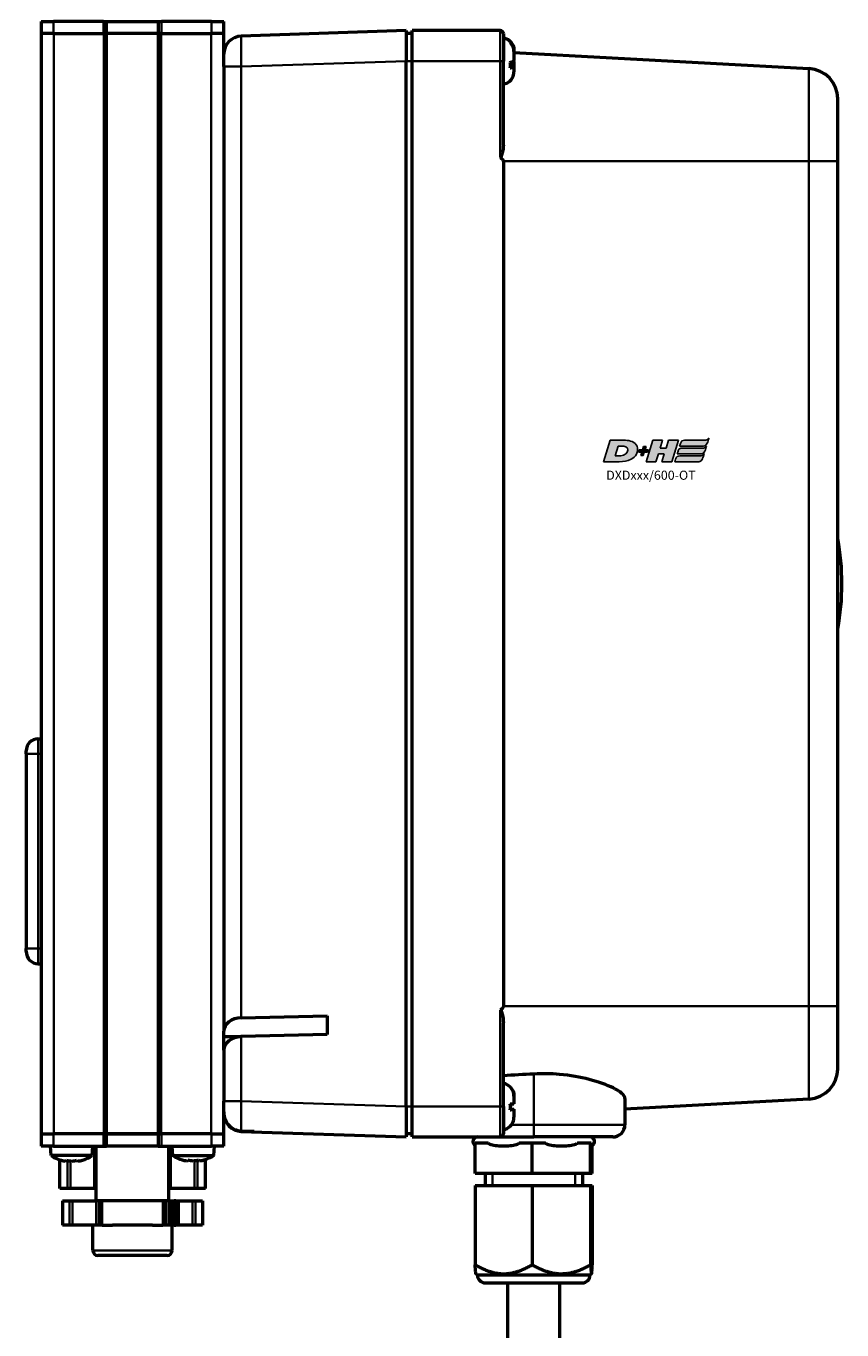
# Model space of a CAD drawing. Extents: x -390 to 1611, y -1706 to 2527.
# Drawn here: x 760 to 894, y -503 to -289 of the extents above; entities that cross this region are included whole.
import ezdxf

# ---------------------------------------------------------------- set-up
doc = ezdxf.new("R2010")
doc.units = 0
doc.layers.get('0').update_dxf_attribs({"lineweight": 25})
doc.layers.add('DH_LOGO', color=1, linetype='Continuous')
doc.layers.add('DH_SCHRIFT', color=2, linetype='Continuous')
doc.layers.add('Sichtbar (ISO)', color=7, linetype='Continuous', lineweight=50)
doc.layers.add('Sichtbar schmal (ISO)', color=3, linetype='Continuous', lineweight=35)
doc.styles.get("Standard").update_dxf_attribs({"font": 'monotxt.shx'})

# ---------------------------------------------------------------- blocks, each defined once
blk = doc.blocks.new('DXD-Getriebe   (SL)')
at = {"layer": 'Sichtbar (ISO)'}
for p, q in [((45, -1.5), (17.9, -2.4)), ((45, -1.5), (45, -6.5)), ((46, -2), (45, -2)), ((60.5, -1.5), (46, -1.5)), ((46, -6.5), (46, -1.5)), ((61, -2), (61, -6.5)), ((62.75, -4.7), (62.75, -4.92)), ((62.75, -4.92), (62.75, -6.39)), ((62.75, -5.1), (111.27, -7.74)), ((45, -178.5), (45, -6.5)), ((46, -178.5), (46, -6.5)), ((61, -20.29), (61, -6.5)), ((62.75, -6.88), (62.16, -6.88)), ((62.75, -7.1), (62.18, -7.1)), ((62.75, -6.61), (62.75, -6.88)), ((62.75, -6.88), (62.75, -7.1)), ((62.75, -7.1), (62.75, -7.37)), ((62.75, -7.37), (62.75, -8.3)), ((61, -23), (61, -162)), ((116, -162), (116, -23)), ((-17.5, -120.5), (-17.5, -120)), ((-15.5, -118), (-15, -118)), ((-17.5, -120.5), (-17.5, -152.5)), ((-17.5, -153), (-17.5, -152.5)), ((-15.5, -155), (-15, -155)), ((17.9, -163.9), (32, -163.56)), ((61, -178.5), (61, -164.71)), ((15, -167), (17.9, -167)), ((32, -166.66), (17.9, -167)), ((62.75, -176.76), (62.75, -176.78)), ((62.75, -176.78), (62.75, -178.04)), ((81, -177.16), (81, -181.5)), ((111.27, -177.26), (81, -178.91)), ((45, -178.5), (45, -183.5)), ((46, -183.5), (46, -178.5)), ((61, -178.5), (61, -183)), ((62.75, -178.99), (62.15, -178.99)), ((62.75, -179.01), (62.15, -179.01)), ((62.75, -178.96), (62.75, -178.99)), ((62.75, -178.99), (62.75, -179.01)), ((62.75, -179.01), (62.75, -179.04)), ((62.75, -179.04), (62.75, -180.24)), ((17.9, -182.6), (45, -183.5)), ((19.99, -182.6), (17.9, -182.6)), ((46, -183), (45, -183)), ((46, -183.5), (60.5, -183.5)), ((60.5, -183.5), (66, -183.5)), ((79, -183.5), (66, -183.5)), ((58.51, -184.5), (56.37, -184.5)), ((56.37, -189.5), (56.37, -184.5)), ((65.73, -184.5), (63.6, -184.5)), ((67.93, -184.5), (65.73, -184.5)), ((65.73, -189.5), (65.73, -184.5)), ((75.36, -184.5), (73.17, -184.5)), ((75.42, -184.5), (75.36, -184.5)), ((75.36, -189.5), (75.36, -184.5)), ((75.63, -189.5), (75.63, -184.9)), ((65.73, -189.5), (56.37, -189.5)), ((58, -189.5), (58, -191.5)), ((75.36, -189.5), (65.73, -189.5)), ((74, -189.5), (74, -191.5)), ((75.63, -189.5), (75.36, -189.5)), ((56.37, -191.5), (65.73, -191.5)), ((56.37, -191.5), (56.37, -204.53)), ((65.73, -191.5), (75.36, -191.5)), ((65.73, -191.5), (65.73, -204.53)), ((75.36, -191.5), (75.36, -204.53)), ((75.36, -191.5), (75.63, -191.5)), ((75.63, -191.5), (75.63, -204.53)), ((56.75, -206.25), (56.5, -206)), ((75.25, -206.25), (56.75, -206.25)), ((58, -207.5), (74, -207.5)), ((75.25, -206.25), (75.5, -206))]:
    blk.add_line(p, q, dxfattribs=at)
for centre, radius, start, end in [((60.5, -2), 0.5, 0, 90), ((18, -5.4), 3, 91.9092, 180), ((60.75, -4.7), 2, 13.526, 82.8192), ((111, -12.73), 5, 0, 86.8779), ((60.75, -8.3), 2, 277.1808, 346.474), ((76.69, -92.5), 40, 349.3389, 10.6611), ((-15.5, -120), 2, 90, 180), ((-15.5, -153), 2, 180, 270), ((111, -172.27), 5, 273.1221, 0), ((60.75, -176.7), 2, 44.4539, 82.8192), ((18, -179.6), 3, 180, 268.0908), ((60.75, -180.3), 2, 277.1808, 315.5461), ((79, -181.5), 2, 270, 0), ((56.75, -184.25), 0.75, 90, 239.5455), ((60.5, -183), 0.5, 270, 0), ((75.25, -184.25), 0.75, 289.6976, 90), ((58, -206.25), 1.25, 180, 270), ((74, -206.25), 1.25, 270, 0)]:
    blk.add_arc(centre, radius, start, end, dxfattribs=at)
for centre, major_axis, ratio, start_param, end_param in [((18, -166.1), (3, 0), 0.732963, 1.604117, 3.141593), ((18, -169.2), (-3, 0), 0.732963, 4.74571, 6.283185), ((45.08, -178.5), (-150.08, 5), 0.033296, 1.389669, 1.403892)]:
    blk.add_ellipse(centre, major_axis=major_axis, ratio=ratio, start_param=start_param, end_param=end_param, dxfattribs=at)
for points, knots in [([(62.14, -3.27), (62.15, -3.28), (62.16, -3.28), (62.34, -3.46), (62.5, -3.71), (62.69, -4.16), (62.75, -4.45), (62.75, -4.7)], [0.615213, 0.615213, 0.615213, 0.615213, 0.6187176, 0.6187176, 0.693128, 0.693128, 0.769597, 0.769597, 0.769597, 0.769597]), ([(62.14, -3.49), (62.17, -3.45), (62.18, -3.41), (62.18, -3.34), (62.17, -3.31), (62.14, -3.27)], [0.47376859, 0.47376859, 0.47376859, 0.47376859, 0.52112312, 0.52112312, 0.56847766, 0.56847766, 0.56847766, 0.56847766]), ([(62.75, -4.92), (62.75, -4.68), (62.69, -4.38), (62.5, -3.93), (62.34, -3.69), (62.16, -3.51), (62.15, -3.5), (62.14, -3.49)], [1.1116779, 1.1116779, 1.1116779, 1.1116779, 1.1881468, 1.1881468, 1.2625573, 1.2625573, 1.2660619, 1.2660619, 1.2660619, 1.2660619]), ([(62.14, -6.72), (62.15, -6.72), (62.15, -6.71), (62.33, -6.67), (62.5, -6.62), (62.69, -6.52), (62.75, -6.45), (62.75, -6.39)], [0.6152369, 0.6152369, 0.6152369, 0.6152369, 0.6180121, 0.6180121, 0.6927695, 0.6927695, 0.7695969, 0.7695969, 0.7695969, 0.7695969]), ([(62.14, -7.69), (62.17, -7.53), (62.18, -7.36), (62.18, -7.05), (62.17, -6.88), (62.14, -6.72)], [0.47376859, 0.47376859, 0.47376859, 0.47376859, 0.52112312, 0.52112312, 0.56847766, 0.56847766, 0.56847766, 0.56847766]), ([(62.75, -7.37), (62.75, -7.43), (62.69, -7.49), (62.5, -7.59), (62.33, -7.65), (62.15, -7.69), (62.15, -7.69), (62.14, -7.69)], [1.1116778, 1.1116778, 1.1116778, 1.1116778, 1.1885052, 1.1885052, 1.2632627, 1.2632627, 1.2660379, 1.2660379, 1.2660379, 1.2660379]), ([(116, -23), (116, -22.93), (116, -22.87), (116, -22.7), (116, -22.61), (116, -22.36), (116, -22.22), (116, -21.86), (116, -21.65), (116, -21.14), (116, -20.86), (116, -20.15), (116, -19.76), (116, -18.83), (116, -18.33), (116, -17.16), (116, -16.56), (116, -15.22), (116, -14.61), (116, -13.36), (116, -12.93), (116, -12.75), (116, -12.73), (116, -12.73)], [0, 0, 0, 0, 0.019501, 0.019501, 0.050704, 0.050704, 0.100627, 0.100627, 0.180505, 0.180505, 0.308309, 0.308309, 0.512796, 0.512796, 0.839975, 0.839975, 1.363461, 1.363461, 2.20104, 2.20104, 3.541165, 3.541165, 3.879443, 3.879443, 3.879443, 3.879443]), ([(61, -20.29), (61, -20.46), (60.99, -20.64), (60.94, -21.09), (60.89, -21.36), (60.76, -21.91), (60.68, -22.16), (60.6, -22.32), (60.58, -22.35), (60.56, -22.36), (60.55, -22.37), (60.54, -22.37), (60.53, -22.37), (60.53, -22.37), (60.53, -22.37), (60.52, -22.37), (60.51, -22.37), (60.51, -22.37), (60.5, -22.37), (60.5, -22.37), (60.5, -22.37)], [-0.0624253, -0.0624253, -0.0624253, -0.0624253, -0.04911865, -0.04911865, -0.03079199, -0.03079199, -0.01016362, -0.01016362, -0.00373891, -0.00373891, -0.00166156, -0.00166156, 0, 0, 0, 0.00080396, 0.00080396, 0.00293663, 0.00293663, 0.00307649, 0.00307649, 0.00307649, 0.00307649]), ([(60.5, -22.37), (60.58, -22.41), (60.65, -22.46), (60.8, -22.6), (60.89, -22.69), (60.97, -22.85), (60.99, -22.9), (61, -22.98), (61, -22.99), (61, -23)], [0.1963627, 0.1963627, 0.1963627, 0.1963627, 0.2388083, 0.2388083, 0.3085447, 0.3085447, 0.3463155, 0.3463155, 0.3530446, 0.3530446, 0.3530446, 0.3530446]), ([(61, -162), (61, -162.04), (60.99, -162.09), (60.95, -162.21), (60.9, -162.29), (60.76, -162.45), (60.65, -162.54), (60.5, -162.63)], [0.3530446, 0.3530446, 0.3530446, 0.3530446, 0.3804025, 0.3804025, 0.4317248, 0.4317248, 0.5091009, 0.5091009, 0.5091009, 0.5091009]), ([(60.5, -162.63), (60.5, -162.63), (60.51, -162.63), (60.52, -162.63), (60.52, -162.63), (60.53, -162.63), (60.53, -162.63), (60.53, -162.63), (60.54, -162.63), (60.55, -162.63), (60.57, -162.64), (60.58, -162.66), (60.66, -162.77), (60.74, -163.03), (60.93, -163.8), (61, -164.28), (61, -164.71)], [-0.00296787, -0.00296787, -0.00296787, -0.00296787, -0.00164447, -0.00164447, 0, 0, 0, 0.00083749, 0.00083749, 0.00321052, 0.00321052, 0.00745202, 0.00745202, 0.03357887, 0.03357887, 0.07785808, 0.07785808, 0.07785808, 0.07785808]), ([(116, -172.27), (116, -172.27), (116, -172.25), (116, -172.07), (116, -171.64), (116, -170.39), (116, -169.78), (116, -168.44), (116, -167.84), (116, -166.67), (116, -166.17), (116, -165.24), (116, -164.85), (116, -164.14), (116, -163.86), (116, -163.35), (116, -163.14), (116, -162.78), (116, -162.64), (116, -162.39), (116, -162.3), (116, -162.13), (116, -162.07), (116, -162)], [3.874512, 3.874512, 3.874512, 3.874512, 4.21279, 4.21279, 5.552915, 5.552915, 6.390494, 6.390494, 6.91398, 6.91398, 7.241159, 7.241159, 7.445646, 7.445646, 7.57345, 7.57345, 7.653328, 7.653328, 7.703251, 7.703251, 7.734454, 7.734454, 7.753955, 7.753955, 7.753955, 7.753955]), ([(81, -177.16), (81, -177.14), (81, -177.12), (80.98, -176.91), (80.86, -176.69), (80.32, -176.14), (79.78, -175.79), (78.06, -174.95), (76.71, -174.45), (73.65, -173.67), (72.01, -173.37), (68.86, -173.09), (67.44, -173.07), (66, -173.15)], [2.88868, 2.88868, 2.88868, 2.88868, 2.917342, 2.917342, 3.226141, 3.226141, 3.679874, 3.679874, 4.305448, 4.305448, 4.861271, 4.861271, 5.294142, 5.294142, 5.294142, 5.294142]), ([(62.14, -175.31), (62.17, -175.31), (62.18, -175.3), (62.18, -175.3), (62.18, -175.3), (62.18, -175.3)], [0.47376859, 0.47376859, 0.47376859, 0.47376859, 0.52112312, 0.52112312, 0.52759635, 0.52759635, 0.52759635, 0.52759635]), ([(62.75, -176.78), (62.75, -176.53), (62.69, -176.23), (62.5, -175.76), (62.34, -175.51), (62.16, -175.33), (62.15, -175.32), (62.14, -175.31)], [1.1116779, 1.1116779, 1.1116779, 1.1116779, 1.1881468, 1.1881468, 1.2625573, 1.2625573, 1.2660619, 1.2660619, 1.2660619, 1.2660619]), ([(62.16, -175.31), (62.16, -175.31), (62.16, -175.31), (62.34, -175.49), (62.5, -175.74), (62.69, -176.21), (62.75, -176.51), (62.75, -176.76)], [0.6177163, 0.6177163, 0.6177163, 0.6177163, 0.6187176, 0.6187176, 0.693128, 0.693128, 0.769597, 0.769597, 0.769597, 0.769597]), ([(15, -179.38), (15, -179.91), (15.11, -180.31), (15.36, -180.96), (15.57, -181.29), (16.1, -181.86), (16.42, -182.09), (17.12, -182.41), (17.5, -182.5), (17.88, -182.51)], [-0.4404223, -0.4404223, -0.4404223, -0.4404223, -0.3486609, -0.3486609, -0.2313999, -0.2313999, -0.1154273, -0.1154273, 0, 0, 0, 0]), ([(62.14, -178.07), (62.15, -178.07), (62.15, -178.07), (62.33, -178.06), (62.5, -178.06), (62.69, -178.05), (62.75, -178.04), (62.75, -178.04)], [0.6152369, 0.6152369, 0.6152369, 0.6152369, 0.6180121, 0.6180121, 0.6927695, 0.6927695, 0.7695969, 0.7695969, 0.7695969, 0.7695969]), ([(62.14, -179.07), (62.17, -178.9), (62.18, -178.72), (62.18, -178.41), (62.17, -178.24), (62.14, -178.07)], [0.47376859, 0.47376859, 0.47376859, 0.47376859, 0.52112312, 0.52112312, 0.56847766, 0.56847766, 0.56847766, 0.56847766]), ([(62.75, -179.04), (62.75, -179.04), (62.69, -179.05), (62.5, -179.06), (62.33, -179.06), (62.15, -179.07), (62.15, -179.07), (62.14, -179.07)], [1.1116778, 1.1116778, 1.1116778, 1.1116778, 1.1885052, 1.1885052, 1.2632627, 1.2632627, 1.2660379, 1.2660379, 1.2660379, 1.2660379]), ([(62.16, -178.07), (62.17, -178.19), (62.18, -178.32), (62.18, -178.46), (62.18, -178.48), (62.18, -178.5)], [0.48587924, 0.48587924, 0.48587924, 0.48587924, 0.52112312, 0.52112312, 0.52759635, 0.52759635, 0.52759635, 0.52759635]), ([(62.16, -178.93), (62.16, -178.93), (62.16, -178.93), (62.34, -178.94), (62.5, -178.94), (62.69, -178.95), (62.75, -178.96), (62.75, -178.96)], [0.6177163, 0.6177163, 0.6177163, 0.6177163, 0.6187176, 0.6187176, 0.693128, 0.693128, 0.769597, 0.769597, 0.769597, 0.769597]), ([(62.14, -181.71), (62.15, -181.7), (62.16, -181.69), (62.34, -181.51), (62.5, -181.26), (62.69, -180.79), (62.75, -180.49), (62.75, -180.24)], [0.615213, 0.615213, 0.615213, 0.615213, 0.6187176, 0.6187176, 0.693128, 0.693128, 0.769597, 0.769597, 0.769597, 0.769597]), ([(62.16, -181.69), (62.17, -181.69), (62.18, -181.7), (62.18, -181.7), (62.17, -181.71), (62.14, -181.71)], [0.48587924, 0.48587924, 0.48587924, 0.48587924, 0.52112312, 0.52112312, 0.56847766, 0.56847766, 0.56847766, 0.56847766]), ([(58.51, -184.5), (58.53, -184.52), (58.55, -184.54), (58.68, -184.64), (58.83, -184.7), (59.27, -184.85), (59.63, -184.9), (60.36, -184.95), (60.72, -184.96), (61.05, -184.96), (61.38, -184.96), (61.75, -184.95), (62.47, -184.9), (62.83, -184.85), (63.28, -184.7), (63.42, -184.64), (63.55, -184.54), (63.58, -184.52), (63.6, -184.5)], [-0.2881833, -0.2881833, -0.2881833, -0.2881833, -0.2791159, -0.2791159, -0.2332647, -0.2332647, -0.1166324, -0.1166324, 0, 0, 0, 0.1166324, 0.1166324, 0.2332647, 0.2332647, 0.2791159, 0.2791159, 0.2881833, 0.2881833, 0.2881833, 0.2881833]), ([(67.93, -184.5), (67.95, -184.52), (67.98, -184.54), (68.11, -184.64), (68.26, -184.7), (68.72, -184.85), (69.09, -184.9), (69.83, -184.95), (70.21, -184.96), (70.55, -184.96), (70.89, -184.96), (71.27, -184.95), (72.01, -184.9), (72.38, -184.85), (72.84, -184.7), (72.99, -184.64), (73.12, -184.54), (73.15, -184.52), (73.17, -184.5)], [-0.2881833, -0.2881833, -0.2881833, -0.2881833, -0.2791159, -0.2791159, -0.2332647, -0.2332647, -0.1166324, -0.1166324, 0, 0, 0, 0.1166324, 0.1166324, 0.2332647, 0.2332647, 0.2791159, 0.2791159, 0.2881833, 0.2881833, 0.2881833, 0.2881833]), ([(75.42, -184.5), (75.43, -184.52), (75.43, -184.54), (75.43, -184.64), (75.43, -184.7), (75.45, -184.85), (75.46, -184.9), (75.48, -184.95), (75.49, -184.96), (75.5, -184.96), (75.5, -184.96), (75.5, -184.96), (75.5, -184.96)], [-0.2881833, -0.2881833, -0.2881833, -0.2881833, -0.2791159, -0.2791159, -0.2332647, -0.2332647, -0.1166324, -0.1166324, 0, 0, 0, 0.0226278, 0.0226278, 0.0226278, 0.0226278]), ([(62.01, -286.88), (62.01, -278.56), (62.01, -270.2), (61.97, -255.44), (61.95, -248.94), (61.88, -238.25), (61.84, -234.06), (61.77, -224.48), (61.76, -218.76), (61.75, -211.29), (61.75, -209.4), (61.75, -207.5)], [0, 0, 0, 0, 2.497911, 2.497911, 4.463902, 4.463902, 5.877548, 5.877548, 7.551007, 7.551007, 8.120866, 8.120866, 8.120866, 8.120866]), ([(70.25, -207.5), (70.25, -210.83), (70.25, -214.16), (70.26, -222.55), (70.29, -227.6), (70.36, -236.53), (70.4, -240.79), (70.47, -253.23), (70.49, -261.48), (70.51, -275.42), (70.51, -281.15), (70.51, -286.88)], [0, 0, 0, 0, 0.999732, 0.999732, 2.523774, 2.523774, 3.924397, 3.924397, 6.400769, 6.400769, 8.119036, 8.119036, 8.119036, 8.119036])]:
    blk.add_open_spline(points, degree=3, knots=knots, dxfattribs=at)
for points in [[(62.69, -6.5), (62.73, -6.54), (62.75, -6.57), (62.75, -6.61)], [(62.69, -8.77), (62.73, -8.61), (62.75, -8.45), (62.75, -8.3)], [(66, -173.15), (64.33, -173.24), (62.67, -173.33), (61, -173.43)]]:
    blk.add_open_spline(points, degree=3, dxfattribs=at)
for points, weights in [([(56.37, -204.53), (61.05, -207.27), (65.73, -204.53)], [1.09918803585, 1.26923301678, 1.09918803585]), ([(56.5, -206), (56.44, -205.94), (56.37, -204.53)], [1.1840365776, 1.18036480749, 1.09918803585]), ([(65.73, -204.53), (70.55, -207.27), (75.36, -204.53)], [1.09918803585, 1.26923301678, 1.09918803585]), ([(75.36, -204.53), (75.5, -207.27), (75.63, -204.53)], [1.09918803585, 1.26923301678, 1.09918803585])]:
    blk.add_rational_spline(points, weights, degree=2, dxfattribs=at)
at = {"layer": 'Sichtbar schmal (ISO)'}
for p, q in [((60.5, -6.5), (60.5, -1.5)), ((15, -7.4), (17.9, -7.4)), ((17.9, -7.4), (45, -6.5)), ((17.9, -163.9), (17.9, -7.4)), ((46, -6.5), (45, -6.5)), ((46, -6.5), (60.5, -6.5)), ((60.5, -6.5), (61, -6.5)), ((60.5, -6.5), (60.5, -22.37)), ((111.27, -23), (61, -23)), ((111.27, -23), (111.27, -162)), ((111.27, -23), (116, -23)), ((-15.5, -118), (-15.5, -120.5)), ((-15.5, -120.5), (-17.5, -120.5)), ((-15.5, -152.5), (-15.5, -120.5)), ((-15.5, -120.5), (-15, -120.5)), ((-17.5, -152.5), (-15.5, -152.5)), ((-15.5, -152.5), (-15.5, -155)), ((-15.5, -152.5), (-15, -152.5)), ((60.5, -162.63), (60.5, -178.5)), ((61, -162), (111.27, -162)), ((116, -162), (111.27, -162)), ((17.9, -177.6), (17.9, -167)), ((66, -173.15), (66, -181.5)), ((15, -177.6), (17.9, -177.6)), ((45, -178.5), (17.9, -177.6)), ((46, -178.5), (45, -178.5)), ((60.5, -178.5), (46, -178.5)), ((60.5, -178.5), (61, -178.5)), ((60.5, -183.5), (60.5, -178.5)), ((66, -181.5), (62.33, -181.5)), ((66, -181.5), (81, -181.5)), ((66, -183.5), (66, -181.5)), ((59.21, -189.5), (59.21, -191.5)), ((72.79, -191.5), (72.79, -189.5))]:
    blk.add_line(p, q, dxfattribs=at)
for centre, major_axis, start_param, end_param in [((18, -7.4), (-0.1, 5), 0.000266, 1.569953), ((18, -177.6), (0.1, 5), 1.57164, 2.960199)]:
    blk.add_ellipse(centre, major_axis=major_axis, ratio=0.019974, start_param=start_param, end_param=end_param, dxfattribs=at)
for points, knots in [([(111.27, -7.74), (111.27, -7.74), (111.27, -7.76), (111.27, -7.95), (111.27, -8.39), (111.26, -9.72), (111.26, -10.37), (111.25, -11.84), (111.25, -12.5), (111.24, -13.85), (111.24, -14.43), (111.24, -15.6), (111.24, -16.1), (111.25, -17.11), (111.25, -17.53), (111.25, -18.4), (111.25, -18.78), (111.26, -19.57), (111.26, -19.91), (111.26, -20.69), (111.27, -21.04), (111.27, -21.95), (111.27, -22.44), (111.27, -23)], [-3.879443, -3.879443, -3.879443, -3.879443, -3.541165, -3.541165, -2.20104, -2.20104, -1.363461, -1.363461, -0.839975, -0.839975, -0.512796, -0.512796, -0.308309, -0.308309, -0.180505, -0.180505, -0.100627, -0.100627, -0.050704, -0.050704, -0.019501, -0.019501, 0, 0, 0, 0]), ([(111.27, -162), (111.27, -162.56), (111.27, -163.05), (111.27, -163.96), (111.26, -164.31), (111.26, -165.09), (111.26, -165.43), (111.25, -166.22), (111.25, -166.6), (111.25, -167.47), (111.25, -167.89), (111.24, -168.9), (111.24, -169.4), (111.24, -170.57), (111.24, -171.15), (111.25, -172.5), (111.25, -173.16), (111.26, -174.63), (111.26, -175.28), (111.27, -176.61), (111.27, -177.05), (111.27, -177.24), (111.27, -177.26), (111.27, -177.26)], [-7.753955, -7.753955, -7.753955, -7.753955, -7.734454, -7.734454, -7.703251, -7.703251, -7.653328, -7.653328, -7.57345, -7.57345, -7.445646, -7.445646, -7.241159, -7.241159, -6.91398, -6.91398, -6.390494, -6.390494, -5.552915, -5.552915, -4.21279, -4.21279, -3.874512, -3.874512, -3.874512, -3.874512])]:
    blk.add_open_spline(points, degree=3, knots=knots, dxfattribs=at)
blk = doc.blocks.new('TYPBEZEICHNUNG (R)')
at = {"layer": 'DH_LOGO'}
h = blk.add_hatch(color=256, dxfattribs=at)
edge = h.paths.add_edge_path()
edge.add_spline(control_points=[(5.43, 1.25), (5.63, 1.65), (5.71, 2.13), (5.56, 2.55)], knot_values=[0.375, 0.375, 0.375, 0.375, 0.5, 0.5, 0.5, 0.5], degree=3, periodic=0)
edge.add_spline(control_points=[(5.56, 2.55), (5.23, 3.29), (4.36, 3.5), (3.62, 3.54)], knot_values=[0.5, 0.5, 0.5, 0.5, 0.625, 0.625, 0.625, 0.625], degree=3, periodic=0)
edge.add_spline(control_points=[(3.62, 3.54), (3.62, 3.54), (3.53, 3.54), (3.53, 3.54)], knot_values=[0.625, 0.625, 0.625, 0.625, 0.75, 0.75, 0.75, 0.75], degree=3, periodic=0)
edge.add_spline(control_points=[(3.53, 3.54), (3.53, 3.54), (1.1, 3.54), (1.1, 3.54)], knot_values=[0.75, 0.75, 0.75, 0.75, 0.875, 0.875, 0.875, 0.875], degree=3, periodic=0)
edge.add_spline(control_points=[(1.1, 3.54), (1.1, 3.54), (0, 0), (0, 0)], knot_values=[0.875, 0.875, 0.875, 0.875, 1, 1, 1, 1], degree=3, periodic=0)
edge.add_spline(control_points=[(0, 0), (0, 0), (2.61, 0), (2.61, 0)], knot_values=[0, 0, 0, 0, 0.125, 0.125, 0.125, 0.125], degree=3, periodic=0)
edge.add_spline(control_points=[(2.61, 0), (3.3, 0.01), (3.95, 0.1), (4.56, 0.42)], knot_values=[0.125, 0.125, 0.125, 0.125, 0.25, 0.25, 0.25, 0.25], degree=3, periodic=0)
edge.add_spline(control_points=[(4.56, 0.42), (4.93, 0.64), (5.22, 0.87), (5.43, 1.25)], knot_values=[0.25, 0.25, 0.25, 0.25, 0.375, 0.375, 0.375, 0.375], degree=3, periodic=0)
edge = h.paths.add_edge_path(flags=16)
edge.add_spline(control_points=[(3.67, 2.47), (4.21, 2.21), (4.04, 1.63), (3.68, 1.29)], knot_values=[0.25, 0.25, 0.25, 0.25, 0.5, 0.5, 0.5, 0.5], degree=3, periodic=0)
edge.add_spline(control_points=[(3.68, 1.29), (3.24, 0.87), (2.49, 0.96), (1.93, 0.96)], knot_values=[0.5, 0.5, 0.5, 0.5, 0.75, 0.75, 0.75, 0.75], degree=3, periodic=0)
edge.add_spline(control_points=[(1.93, 0.96), (1.93, 0.96), (2.44, 2.58), (2.44, 2.58)], knot_values=[0.75, 0.75, 0.75, 0.75, 1, 1, 1, 1], degree=3, periodic=0)
edge.add_spline(control_points=[(2.44, 2.58), (2.82, 2.58), (3.31, 2.62), (3.67, 2.47)], knot_values=[0, 0, 0, 0, 0.25, 0.25, 0.25, 0.25], degree=3, periodic=0)
h = blk.add_hatch(color=256, dxfattribs=at)
edge = h.paths.add_edge_path()
edge.add_spline(control_points=[(6.43, 1.97), (6.43, 1.97), (5.89, 1.97), (5.89, 1.97)], knot_values=[0.416667, 0.416667, 0.416667, 0.416667, 0.5, 0.5, 0.5, 0.5], degree=3, periodic=0)
edge.add_spline(control_points=[(5.89, 1.97), (5.89, 1.97), (5.76, 1.56), (5.76, 1.56)], knot_values=[0.333333, 0.333333, 0.333333, 0.333333, 0.416667, 0.416667, 0.416667, 0.416667], degree=3, periodic=0)
edge.add_spline(control_points=[(5.76, 1.56), (5.76, 1.56), (6.31, 1.56), (6.31, 1.56)], knot_values=[0.25, 0.25, 0.25, 0.25, 0.333333, 0.333333, 0.333333, 0.333333], degree=3, periodic=0)
edge.add_spline(control_points=[(6.31, 1.56), (6.31, 1.56), (6.14, 1.04), (6.14, 1.04)], knot_values=[0.166667, 0.166667, 0.166667, 0.166667, 0.25, 0.25, 0.25, 0.25], degree=3, periodic=0)
edge.add_spline(control_points=[(6.14, 1.04), (6.14, 1.04), (6.56, 1.04), (6.56, 1.04)], knot_values=[0.083333, 0.083333, 0.083333, 0.083333, 0.166667, 0.166667, 0.166667, 0.166667], degree=3, periodic=0)
edge.add_spline(control_points=[(6.56, 1.04), (6.56, 1.04), (6.72, 1.56), (6.72, 1.56)], knot_values=[0, 0, 0, 0, 0.083333, 0.083333, 0.083333, 0.083333], degree=3, periodic=0)
edge.add_spline(control_points=[(6.72, 1.56), (6.72, 1.56), (7.27, 1.56), (7.27, 1.56)], knot_values=[0.916667, 0.916667, 0.916667, 0.916667, 1, 1, 1, 1], degree=3, periodic=0)
edge.add_spline(control_points=[(7.27, 1.56), (7.27, 1.56), (7.4, 1.97), (7.4, 1.97)], knot_values=[0.833333, 0.833333, 0.833333, 0.833333, 0.916667, 0.916667, 0.916667, 0.916667], degree=3, periodic=0)
edge.add_spline(control_points=[(7.4, 1.97), (7.4, 1.97), (6.85, 1.97), (6.85, 1.97)], knot_values=[0.75, 0.75, 0.75, 0.75, 0.833333, 0.833333, 0.833333, 0.833333], degree=3, periodic=0)
edge.add_spline(control_points=[(6.85, 1.97), (6.85, 1.97), (7.01, 2.49), (7.01, 2.49)], knot_values=[0.666667, 0.666667, 0.666667, 0.666667, 0.75, 0.75, 0.75, 0.75], degree=3, periodic=0)
edge.add_spline(control_points=[(7.01, 2.49), (7.01, 2.49), (6.59, 2.49), (6.59, 2.49)], knot_values=[0.583333, 0.583333, 0.583333, 0.583333, 0.666667, 0.666667, 0.666667, 0.666667], degree=3, periodic=0)
edge.add_spline(control_points=[(6.59, 2.49), (6.59, 2.49), (6.43, 1.97), (6.43, 1.97)], knot_values=[0.5, 0.5, 0.5, 0.5, 0.583333, 0.583333, 0.583333, 0.583333], degree=3, periodic=0)
h = blk.add_hatch(color=256, dxfattribs=at)
edge = h.paths.add_edge_path()
edge.add_spline(control_points=[(10, 1.29), (10, 1.29), (9.61, 0), (9.61, 0)], knot_values=[0.583333, 0.583333, 0.583333, 0.583333, 0.666667, 0.666667, 0.666667, 0.666667], degree=3, periodic=0)
edge.add_spline(control_points=[(9.61, 0), (9.61, 0), (11.23, 0), (11.23, 0)], knot_values=[0.5, 0.5, 0.5, 0.5, 0.583333, 0.583333, 0.583333, 0.583333], degree=3, periodic=0)
edge.add_spline(control_points=[(11.23, 0), (11.23, 0), (12.33, 3.54), (12.33, 3.54)], knot_values=[0.416667, 0.416667, 0.416667, 0.416667, 0.5, 0.5, 0.5, 0.5], degree=3, periodic=0)
edge.add_spline(control_points=[(12.33, 3.54), (12.33, 3.54), (10.71, 3.54), (10.71, 3.54)], knot_values=[0.333333, 0.333333, 0.333333, 0.333333, 0.416667, 0.416667, 0.416667, 0.416667], degree=3, periodic=0)
edge.add_spline(control_points=[(10.71, 3.54), (10.71, 3.54), (10.3, 2.25), (10.3, 2.25)], knot_values=[0.25, 0.25, 0.25, 0.25, 0.333333, 0.333333, 0.333333, 0.333333], degree=3, periodic=0)
edge.add_spline(control_points=[(10.3, 2.25), (10.3, 2.25), (9.34, 2.25), (9.34, 2.25)], knot_values=[0.166667, 0.166667, 0.166667, 0.166667, 0.25, 0.25, 0.25, 0.25], degree=3, periodic=0)
edge.add_spline(control_points=[(9.34, 2.25), (9.34, 2.25), (9.74, 3.54), (9.74, 3.54)], knot_values=[0.083333, 0.083333, 0.083333, 0.083333, 0.166667, 0.166667, 0.166667, 0.166667], degree=3, periodic=0)
edge.add_spline(control_points=[(9.74, 3.54), (9.74, 3.54), (8.11, 3.54), (8.11, 3.54)], knot_values=[0, 0, 0, 0, 0.083333, 0.083333, 0.083333, 0.083333], degree=3, periodic=0)
edge.add_spline(control_points=[(8.11, 3.54), (8.11, 3.54), (7.01, 0), (7.01, 0)], knot_values=[0.916667, 0.916667, 0.916667, 0.916667, 1, 1, 1, 1], degree=3, periodic=0)
edge.add_spline(control_points=[(7.01, 0), (7.01, 0), (8.64, 0), (8.64, 0)], knot_values=[0.833333, 0.833333, 0.833333, 0.833333, 0.916667, 0.916667, 0.916667, 0.916667], degree=3, periodic=0)
edge.add_spline(control_points=[(8.64, 0), (8.64, 0), (9.04, 1.29), (9.04, 1.29)], knot_values=[0.75, 0.75, 0.75, 0.75, 0.833333, 0.833333, 0.833333, 0.833333], degree=3, periodic=0)
edge.add_spline(control_points=[(9.04, 1.29), (9.04, 1.29), (10, 1.29), (10, 1.29)], knot_values=[0.666667, 0.666667, 0.666667, 0.666667, 0.75, 0.75, 0.75, 0.75], degree=3, periodic=0)
h = blk.add_hatch(color=256, dxfattribs=at)
edge = h.paths.add_edge_path()
edge.add_spline(control_points=[(16.45, 2.25), (16.45, 2.25), (12.95, 2.25), (12.95, 2.25)], knot_values=[0.375, 0.375, 0.375, 0.375, 0.5, 0.5, 0.5, 0.5], degree=3, periodic=0)
edge.add_spline(control_points=[(12.95, 2.25), (12.84, 2.25), (12.63, 2.22), (12.51, 2.13)], knot_values=[0.25, 0.25, 0.25, 0.25, 0.375, 0.375, 0.375, 0.375], degree=3, periodic=0)
edge.add_spline(control_points=[(12.51, 2.13), (12.39, 2.02), (12.33, 1.86), (12.28, 1.71)], knot_values=[0.125, 0.125, 0.125, 0.125, 0.25, 0.25, 0.25, 0.25], degree=3, periodic=0)
edge.add_spline(control_points=[(12.28, 1.71), (12.28, 1.71), (12.15, 1.29), (12.15, 1.29)], knot_values=[0, 0, 0, 0, 0.125, 0.125, 0.125, 0.125], degree=3, periodic=0)
edge.add_spline(control_points=[(12.15, 1.29), (12.15, 1.29), (16.08, 1.29), (16.08, 1.29)], knot_values=[0.875, 0.875, 0.875, 0.875, 1, 1, 1, 1], degree=3, periodic=0)
edge.add_spline(control_points=[(16.08, 1.29), (16.38, 1.29), (16.56, 1.5), (16.69, 1.76)], knot_values=[0.75, 0.75, 0.75, 0.75, 0.875, 0.875, 0.875, 0.875], degree=3, periodic=0)
edge.add_spline(control_points=[(16.69, 1.76), (16.8, 2.01), (16.88, 2.31), (16.97, 2.58)], knot_values=[0.625, 0.625, 0.625, 0.625, 0.75, 0.75, 0.75, 0.75], degree=3, periodic=0)
edge.add_spline(control_points=[(16.97, 2.58), (16.82, 2.47), (16.66, 2.26), (16.45, 2.25)], knot_values=[0.5, 0.5, 0.5, 0.5, 0.625, 0.625, 0.625, 0.625], degree=3, periodic=0)
h = blk.add_hatch(color=256, dxfattribs=at)
edge = h.paths.add_edge_path()
edge.add_spline(control_points=[(12.54, 2.57), (12.54, 2.57), (16.48, 2.58), (16.48, 2.58)], knot_values=[0.875, 0.875, 0.875, 0.875, 1, 1, 1, 1], degree=3, periodic=0)
edge.add_spline(control_points=[(16.48, 2.58), (16.78, 2.58), (16.96, 2.79), (17.08, 3.05)], knot_values=[0.75, 0.75, 0.75, 0.75, 0.875, 0.875, 0.875, 0.875], degree=3, periodic=0)
edge.add_spline(control_points=[(17.08, 3.05), (17.2, 3.3), (17.28, 3.59), (17.37, 3.87)], knot_values=[0.625, 0.625, 0.625, 0.625, 0.75, 0.75, 0.75, 0.75], degree=3, periodic=0)
edge.add_spline(control_points=[(17.37, 3.87), (17.22, 3.75), (17.06, 3.55), (16.85, 3.54)], knot_values=[0.5, 0.5, 0.5, 0.5, 0.625, 0.625, 0.625, 0.625], degree=3, periodic=0)
edge.add_spline(control_points=[(16.85, 3.54), (16.85, 3.54), (13.35, 3.54), (13.35, 3.54)], knot_values=[0.375, 0.375, 0.375, 0.375, 0.5, 0.5, 0.5, 0.5], degree=3, periodic=0)
edge.add_spline(control_points=[(13.35, 3.54), (13.24, 3.54), (13.03, 3.51), (12.91, 3.41)], knot_values=[0.25, 0.25, 0.25, 0.25, 0.375, 0.375, 0.375, 0.375], degree=3, periodic=0)
edge.add_spline(control_points=[(12.91, 3.41), (12.79, 3.31), (12.72, 3.15), (12.68, 3)], knot_values=[0.125, 0.125, 0.125, 0.125, 0.25, 0.25, 0.25, 0.25], degree=3, periodic=0)
edge.add_spline(control_points=[(12.68, 3), (12.68, 3), (12.54, 2.57), (12.54, 2.57)], knot_values=[0, 0, 0, 0, 0.125, 0.125, 0.125, 0.125], degree=3, periodic=0)
h = blk.add_hatch(color=256, dxfattribs=at)
edge = h.paths.add_edge_path()
edge.add_spline(control_points=[(16.05, 0.97), (16.05, 0.97), (12.55, 0.96), (12.55, 0.96)], knot_values=[0.375, 0.375, 0.375, 0.375, 0.5, 0.5, 0.5, 0.5], degree=3, periodic=0)
edge.add_spline(control_points=[(12.55, 0.96), (12.44, 0.96), (12.23, 0.94), (12.11, 0.84)], knot_values=[0.25, 0.25, 0.25, 0.25, 0.375, 0.375, 0.375, 0.375], degree=3, periodic=0)
edge.add_spline(control_points=[(12.11, 0.84), (11.99, 0.74), (11.93, 0.58), (11.88, 0.42)], knot_values=[0.125, 0.125, 0.125, 0.125, 0.25, 0.25, 0.25, 0.25], degree=3, periodic=0)
edge.add_spline(control_points=[(11.88, 0.42), (11.88, 0.42), (11.75, 0), (11.75, 0)], knot_values=[0, 0, 0, 0, 0.125, 0.125, 0.125, 0.125], degree=3, periodic=0)
edge.add_spline(control_points=[(11.75, 0), (11.75, 0), (15.68, 0), (15.68, 0)], knot_values=[0.875, 0.875, 0.875, 0.875, 1, 1, 1, 1], degree=3, periodic=0)
edge.add_spline(control_points=[(15.68, 0), (15.98, 0), (16.17, 0.21), (16.29, 0.47)], knot_values=[0.75, 0.75, 0.75, 0.75, 0.875, 0.875, 0.875, 0.875], degree=3, periodic=0)
edge.add_spline(control_points=[(16.29, 0.47), (16.4, 0.73), (16.48, 1.02), (16.57, 1.3)], knot_values=[0.625, 0.625, 0.625, 0.625, 0.75, 0.75, 0.75, 0.75], degree=3, periodic=0)
edge.add_spline(control_points=[(16.57, 1.3), (16.43, 1.18), (16.26, 0.98), (16.05, 0.97)], knot_values=[0.5, 0.5, 0.5, 0.5, 0.625, 0.625, 0.625, 0.625], degree=3, periodic=0)
for points in [[(1.1, 3.54), (1.1, 3.54), (0, 0), (0, 0)], [(1.1, 3.54), (1.1, 3.54), (0, 0), (0, 0)], [(3.53, 3.54), (3.53, 3.54), (1.1, 3.54), (1.1, 3.54)], [(3.53, 3.54), (3.53, 3.54), (1.1, 3.54), (1.1, 3.54)], [(1.93, 0.96), (1.93, 0.96), (2.44, 2.58), (2.44, 2.58)], [(1.93, 0.96), (1.93, 0.96), (2.44, 2.58), (2.44, 2.58)], [(2.44, 2.58), (2.82, 2.58), (3.31, 2.62), (3.67, 2.47)], [(2.44, 2.58), (2.82, 2.58), (3.31, 2.62), (3.67, 2.47)], [(3.62, 3.54), (3.62, 3.54), (3.53, 3.54), (3.53, 3.54)], [(3.62, 3.54), (3.62, 3.54), (3.53, 3.54), (3.53, 3.54)], [(5.56, 2.55), (5.23, 3.29), (4.36, 3.5), (3.62, 3.54)], [(5.56, 2.55), (5.23, 3.29), (4.36, 3.5), (3.62, 3.54)], [(3.67, 2.47), (4.21, 2.21), (4.04, 1.63), (3.68, 1.29)], [(3.67, 2.47), (4.21, 2.21), (4.04, 1.63), (3.68, 1.29)], [(5.43, 1.25), (5.63, 1.65), (5.71, 2.13), (5.56, 2.55)], [(5.43, 1.25), (5.63, 1.65), (5.71, 2.13), (5.56, 2.55)], [(6.43, 1.97), (6.43, 1.97), (6.59, 2.49), (6.59, 2.49)], [(6.59, 2.49), (6.59, 2.49), (7.01, 2.49), (7.01, 2.49)], [(7.01, 2.49), (7.01, 2.49), (6.85, 1.97), (6.85, 1.97)], [(7.01, 0), (7.01, 0), (8.11, 3.54), (8.11, 3.54)], [(8.11, 3.54), (8.11, 3.54), (9.74, 3.54), (9.74, 3.54)], [(9.74, 3.54), (9.74, 3.54), (9.34, 2.25), (9.34, 2.25)], [(9.34, 2.25), (9.34, 2.25), (10.3, 2.25), (10.3, 2.25)], [(10.3, 2.25), (10.3, 2.25), (10.71, 3.54), (10.71, 3.54)], [(10.71, 3.54), (10.71, 3.54), (12.33, 3.54), (12.33, 3.54)], [(12.33, 3.54), (12.33, 3.54), (11.23, 0), (11.23, 0)], [(12.51, 2.13), (12.63, 2.22), (12.84, 2.25), (12.95, 2.25)], [(12.51, 2.13), (12.63, 2.22), (12.84, 2.25), (12.95, 2.25)], [(12.54, 2.57), (12.54, 2.57), (12.68, 3), (12.68, 3)], [(12.54, 2.57), (12.54, 2.57), (12.68, 3), (12.68, 3)], [(16.48, 2.58), (16.48, 2.58), (12.54, 2.57), (12.54, 2.57)], [(16.48, 2.58), (16.48, 2.58), (12.54, 2.57), (12.54, 2.57)], [(12.68, 3), (12.72, 3.15), (12.79, 3.31), (12.91, 3.41)], [(12.68, 3), (12.72, 3.15), (12.79, 3.31), (12.91, 3.41)], [(12.91, 3.41), (13.03, 3.51), (13.24, 3.54), (13.35, 3.54)], [(12.91, 3.41), (13.03, 3.51), (13.24, 3.54), (13.35, 3.54)], [(12.95, 2.25), (12.95, 2.25), (16.45, 2.25), (16.45, 2.25)], [(12.95, 2.25), (12.95, 2.25), (16.45, 2.25), (16.45, 2.25)], [(13.35, 3.54), (13.35, 3.54), (16.85, 3.54), (16.85, 3.54)], [(13.35, 3.54), (13.35, 3.54), (16.85, 3.54), (16.85, 3.54)], [(16.45, 2.25), (16.66, 2.26), (16.82, 2.47), (16.97, 2.58)], [(16.45, 2.25), (16.66, 2.26), (16.82, 2.47), (16.97, 2.58)], [(17.08, 3.05), (16.96, 2.79), (16.78, 2.58), (16.48, 2.58)], [(17.08, 3.05), (16.96, 2.79), (16.78, 2.58), (16.48, 2.58)], [(16.97, 2.58), (16.88, 2.31), (16.8, 2.01), (16.69, 1.76)], [(16.97, 2.58), (16.88, 2.31), (16.8, 2.01), (16.69, 1.76)], [(16.85, 3.54), (17.06, 3.55), (17.22, 3.75), (17.37, 3.87)], [(16.85, 3.54), (17.06, 3.55), (17.22, 3.75), (17.37, 3.87)], [(17.37, 3.87), (17.28, 3.59), (17.2, 3.3), (17.08, 3.05)], [(17.37, 3.87), (17.28, 3.59), (17.2, 3.3), (17.08, 3.05)], [(0, 0), (0, 0), (2.61, 0), (2.61, 0)], [(0, 0), (0, 0), (2.61, 0), (2.61, 0)], [(3.68, 1.29), (3.24, 0.87), (2.49, 0.96), (1.93, 0.96)], [(3.68, 1.29), (3.24, 0.87), (2.49, 0.96), (1.93, 0.96)], [(2.61, 0), (3.3, 0.01), (3.95, 0.1), (4.56, 0.42)], [(2.61, 0), (3.3, 0.01), (3.95, 0.1), (4.56, 0.42)], [(4.56, 0.42), (4.93, 0.64), (5.22, 0.87), (5.43, 1.25)], [(4.56, 0.42), (4.93, 0.64), (5.22, 0.87), (5.43, 1.25)], [(5.76, 1.56), (5.76, 1.56), (5.89, 1.97), (5.89, 1.97)], [(6.31, 1.56), (6.31, 1.56), (5.76, 1.56), (5.76, 1.56)], [(5.89, 1.97), (5.89, 1.97), (6.43, 1.97), (6.43, 1.97)], [(6.14, 1.04), (6.14, 1.04), (6.31, 1.56), (6.31, 1.56)], [(6.56, 1.04), (6.56, 1.04), (6.14, 1.04), (6.14, 1.04)], [(6.72, 1.56), (6.72, 1.56), (6.56, 1.04), (6.56, 1.04)], [(7.27, 1.56), (7.27, 1.56), (6.72, 1.56), (6.72, 1.56)], [(6.85, 1.97), (6.85, 1.97), (7.4, 1.97), (7.4, 1.97)], [(8.64, 0), (8.64, 0), (7.01, 0), (7.01, 0)], [(7.4, 1.97), (7.4, 1.97), (7.27, 1.56), (7.27, 1.56)], [(9.04, 1.29), (9.04, 1.29), (8.64, 0), (8.64, 0)], [(10, 1.29), (10, 1.29), (9.04, 1.29), (9.04, 1.29)], [(9.61, 0), (9.61, 0), (10, 1.29), (10, 1.29)], [(11.23, 0), (11.23, 0), (9.61, 0), (9.61, 0)], [(11.75, 0), (11.75, 0), (11.88, 0.42), (11.88, 0.42)], [(11.75, 0), (11.75, 0), (11.88, 0.42), (11.88, 0.42)], [(15.68, 0), (15.68, 0), (11.75, 0), (11.75, 0)], [(15.68, 0), (15.68, 0), (11.75, 0), (11.75, 0)], [(11.88, 0.42), (11.93, 0.58), (11.99, 0.74), (12.11, 0.84)], [(11.88, 0.42), (11.93, 0.58), (11.99, 0.74), (12.11, 0.84)], [(12.11, 0.84), (12.23, 0.94), (12.44, 0.96), (12.55, 0.96)], [(12.11, 0.84), (12.23, 0.94), (12.44, 0.96), (12.55, 0.96)], [(12.15, 1.29), (12.15, 1.29), (12.28, 1.71), (12.28, 1.71)], [(12.15, 1.29), (12.15, 1.29), (12.28, 1.71), (12.28, 1.71)], [(16.08, 1.29), (16.08, 1.29), (12.15, 1.29), (12.15, 1.29)], [(16.08, 1.29), (16.08, 1.29), (12.15, 1.29), (12.15, 1.29)], [(12.28, 1.71), (12.33, 1.86), (12.39, 2.02), (12.51, 2.13)], [(12.28, 1.71), (12.33, 1.86), (12.39, 2.02), (12.51, 2.13)], [(12.55, 0.96), (12.55, 0.96), (16.05, 0.97), (16.05, 0.97)], [(12.55, 0.96), (12.55, 0.96), (16.05, 0.97), (16.05, 0.97)], [(16.29, 0.47), (16.17, 0.21), (15.98, 0), (15.68, 0)], [(16.29, 0.47), (16.17, 0.21), (15.98, 0), (15.68, 0)], [(16.05, 0.97), (16.26, 0.98), (16.43, 1.18), (16.57, 1.3)], [(16.05, 0.97), (16.26, 0.98), (16.43, 1.18), (16.57, 1.3)], [(16.69, 1.76), (16.56, 1.5), (16.38, 1.29), (16.08, 1.29)], [(16.69, 1.76), (16.56, 1.5), (16.38, 1.29), (16.08, 1.29)], [(16.57, 1.3), (16.48, 1.02), (16.4, 0.73), (16.29, 0.47)], [(16.57, 1.3), (16.48, 1.02), (16.4, 0.73), (16.29, 0.47)]]:
    blk.add_open_spline(points, degree=3, dxfattribs=at)
at = {"layer": 'DH_SCHRIFT'}
blk.add_text('DXDxxx/600-OT', height=1.5, dxfattribs=at).set_placement((0.46, -2.97))
blk = doc.blocks.new('DXD-Tubus-600-OT   (SL)')
at = {"layer": 'Sichtbar (ISO)'}
for p, q in [((-4.25, 0), (4.25, 0)), ((-15, 0), (-13, 0)), ((-15, 0), (-15, -2)), ((-15, -2), (-15, -183)), ((-13, -2), (-15, -2)), ((-4.75, 0), (-13, 0)), ((-13, -2), (-4.75, -2)), ((-4.75, 0), (-4.25, 0)), ((-4.25, -2), (-4.75, -2)), ((-4.25, -2), (-4.25, 0)), ((-4.25, -183), (-4.25, -2)), ((4.25, -2), (-4.25, -2)), ((4.25, -2), (-4.25, -2)), ((4.25, 0), (4.25, -2)), ((4.25, 0), (4.75, 0)), ((4.25, -2), (4.25, -183)), ((4.75, -2), (4.25, -2)), ((13, 0), (4.75, 0)), ((4.75, -2), (13, -2)), ((13, 0), (15, 0)), ((15, -2), (13, -2)), ((15, -2), (15, 0)), ((15, -6.68), (15, -2)), ((15, -183), (15, -178.32)), ((-15, -183), (-13, -183)), ((-15, -183), (-15, -185)), ((-4.75, -183), (-13, -183)), ((-4.75, -183), (-4.25, -183)), ((4.25, -183), (-4.25, -183)), ((-4.25, -185), (-4.25, -183)), ((-4.25, -183), (4.25, -183)), ((4.25, -183), (4.75, -183)), ((4.25, -183), (4.25, -185)), ((13, -183), (4.75, -183)), ((13, -183), (15, -183)), ((15, -185), (15, -183)), ((-13, -185), (-15, -185)), ((-13, -185), (-4.75, -185)), ((-4.75, -185), (-4.25, -185)), ((4.25, -185), (-4.25, -185)), ((4.25, -185), (4.75, -185)), ((4.75, -185), (13, -185)), ((15, -185), (13, -185))]:
    blk.add_line(p, q, dxfattribs=at)
at = {"layer": 'Sichtbar schmal (ISO)'}
for p, q in [((-13, -2), (-13, 0)), ((-12.96, -183), (-12.96, -2)), ((-4.75, 0), (-4.75, -2)), ((-4.74, -2), (-4.74, -183)), ((4.74, -183), (4.74, -2)), ((4.75, -2), (4.75, 0)), ((12.96, -2), (12.96, -183)), ((13, 0), (13, -2)), ((-13, -185), (-13, -183)), ((-4.75, -183), (-4.75, -185)), ((4.75, -185), (4.75, -183)), ((13, -183), (13, -185))]:
    blk.add_line(p, q, dxfattribs=at)
blk = doc.blocks.new('Zylinderschraube   (SR)')
at = {"layer": 'Sichtbar (ISO)'}
for p, q in [((-6.5, -4.2), (-6.5, 0)), ((6.5, -4.2), (6.5, 0)), ((5.7, -5), (-5.7, -5))]:
    blk.add_line(p, q, dxfattribs=at)
for centre, start, end in [((-5.7, -4.2), 180, 270), ((5.7, -4.2), 270, 0)]:
    blk.add_arc(centre, 0.8, start, end, dxfattribs=at)
at = {"layer": 'Sichtbar schmal (ISO)'}
blk.add_line((-6.5, -4.2), (6.5, -4.2), dxfattribs=at)
blk = doc.blocks.new('Senk-Blechschraube   (SL)')
at = {"layer": 'Sichtbar (ISO)'}
for p, q in [((-3.36, 1.57), (-3.5, 0)), ((-3.36, 1.57), (3.36, 1.57)), ((3.36, 1.57), (3.5, 0))]:
    blk.add_line(p, q, dxfattribs=at)
for start, end in [(106.9578, 124.0872), (55.9128, 73.0422)]:
    blk.add_arc((0, -3.4), 6, start, end, dxfattribs=at)
for centre, ratio, start_param, end_param in [((-0.82, -3.4), 0.729947, 0.061779, 0.219009), ((-1.16, -3.4), 0.226958, 6.064176, 6.221407), ((0.35, -3.4), 0.956905, 0.061779, 0.219009), ((-0.35, -3.4), 0.956905, 6.064176, 6.221407), ((1.16, -3.4), 0.226958, 0.061779, 0.219009), ((0.82, -3.4), 0.729947, 6.064176, 6.221407)]:
    blk.add_ellipse(centre, major_axis=(0, 5.88), ratio=ratio, start_param=start_param, end_param=end_param, dxfattribs=at)
blk = doc.blocks.new('Zahnstange-HUB   (SL)')
at = {"layer": 'Sichtbar (ISO)'}
for p, q in [((-6, -194), (-6, -185)), ((6, -194), (6, -185)), ((-11.96, -192), (-11.96, -187.27)), ((12, -192), (12, -187.26)), ((-10.7, -192), (-11.96, -192)), ((-11.96, -192), (-11.96, -192)), ((-10.21, -192), (-10.7, -192)), ((-6.3, -192), (-10.21, -192)), ((-6, -192), (-6.3, -192)), ((6.3, -192), (6, -192)), ((10.21, -192), (6.3, -192)), ((10.7, -192), (10.21, -192)), ((12, -192), (10.7, -192)), ((-11.5, -194), (-10.34, -194)), ((-11.5, -194), (-11.5, -198)), ((-10.34, -194), (-9.86, -194)), ((-9.86, -194), (-6, -194)), ((6, -194), (-6, -194)), ((-5.5, -194), (-5.5, -198)), ((5.5, -198), (5.5, -194)), ((6, -194), (6.35, -194)), ((6.35, -194), (6.85, -194)), ((7.15, -194), (6.85, -194)), ((6.85, -198), (6.85, -194)), ((7.15, -194), (7.15, -198)), ((7.15, -194), (7.65, -194)), ((7.65, -194), (9.86, -194)), ((9.86, -194), (10.34, -194)), ((10.34, -194), (11.5, -194)), ((11.5, -194), (11.5, -198)), ((-10.34, -198), (-11.5, -198)), ((-9.86, -198), (-10.34, -198)), ((-6.15, -198), (-9.86, -198)), ((-5.5, -198), (-6.15, -198)), ((-5, -198), (-5.5, -198)), ((-5, -198), (-3.3, -198)), ((3.3, -198), (-3.3, -198)), ((3.3, -198), (5, -198)), ((5.5, -198), (5, -198)), ((6.15, -198), (5.5, -198)), ((6.35, -198), (6.15, -198)), ((6.85, -198), (6.35, -198)), ((6.85, -198), (7.15, -198)), ((7.65, -198), (7.15, -198)), ((9.86, -198), (7.65, -198)), ((10.34, -198), (9.86, -198)), ((11.5, -198), (10.34, -198))]:
    blk.add_line(p, q, dxfattribs=at)
at = {"layer": 'Sichtbar schmal (ISO)'}
for p, q in [((-6.3, -185), (-6.3, -192)), ((6.3, -192), (6.3, -185)), ((-11.96, -192), (-11.96, -187.27)), ((-10.7, -187.38), (-10.7, -192)), ((-10.21, -192), (-10.21, -187.45)), ((10.21, -187.45), (10.21, -192)), ((10.7, -192), (10.7, -187.38)), ((-10.34, -194), (-10.34, -198)), ((-9.86, -198), (-9.86, -194)), ((-6, -194), (-6, -198)), ((-5, -198), (-5, -194)), ((5, -194), (5, -198)), ((6, -198), (6, -194)), ((6.35, -194), (6.35, -198)), ((7.65, -198), (7.65, -194)), ((9.86, -194), (9.86, -198)), ((10.34, -198), (10.34, -194))]:
    blk.add_line(p, q, dxfattribs=at)
blk = doc.blocks.new('DXD-xxx-600-OT-HUB   (SL)')
at = {"layer": 'Sichtbar (ISO)'}
for p, q in [((15, -7.4), (15, -6.68)), ((15, -7.4), (15, -166.1)), ((32, -163.56), (32, -166.66)), ((15, -166.2), (15, -166.1)), ((15, -169.2), (15, -166.2)), ((15, -169.2), (15, -177.6)), ((15, -178.32), (15, -177.6))]:
    blk.add_line(p, q, dxfattribs=at)
at = {"layer": 'Sichtbar schmal (ISO)'}
blk.add_line((15.04, -180.08), (15.07, -180.08), dxfattribs=at)
for name, p in [('Zahnstange-HUB   (SL)', (0, 0)), ('DXD-Tubus-600-OT   (SL)', (0, 0)), ('DXD-Getriebe   (SL)', (0, 0)), ('TYPBEZEICHNUNG (R)', (77.46, -72.42)), ('Zylinderschraube   (SR)', (0, -198))]:
    blk.add_blockref(name, p)
at = {"rotation": 180}
blk.add_blockref('Senk-Blechschraube   (SL)', (-10, -185), dxfattribs=at)
at = {"xscale": -1, "rotation": 180}
blk.add_blockref('Senk-Blechschraube   (SL)', (10, -185), dxfattribs=at)

msp = doc.modelspace()

# ---------------------------------------------------------------- block references
msp.add_blockref('DXD-xxx-600-OT-HUB   (SL)', (777.36, -287.78))

doc.saveas('drawing.dxf')
